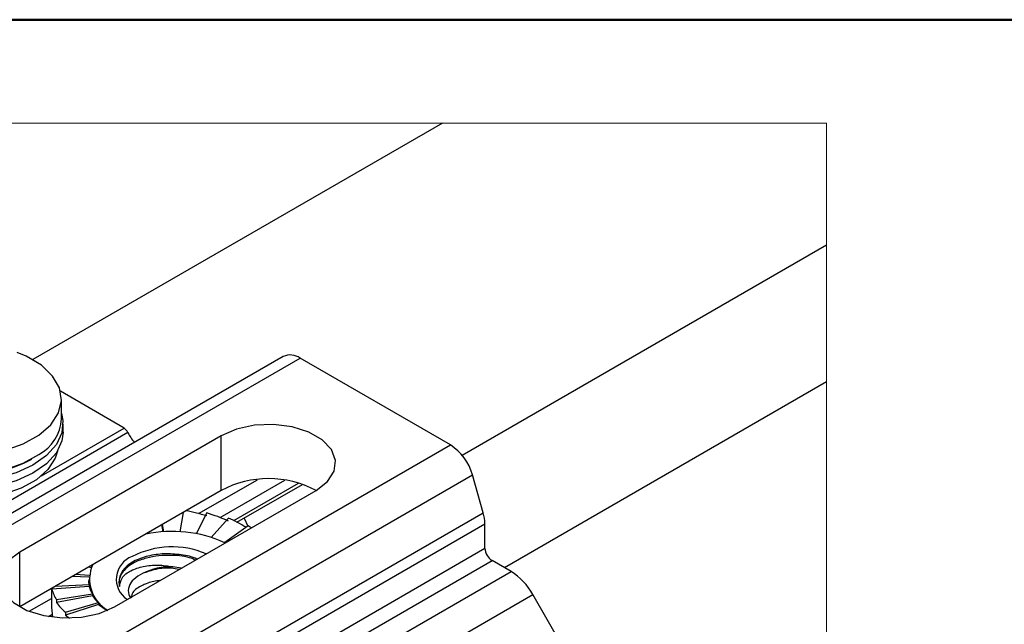
# Model space of a CAD drawing. Units: inches. Extents: x 0.4 to 11.4, y 0.4 to 7.9.
# Drawn here: x 1.6 to 3.6, y 6.7 to 7.9 of the extents above; entities that cross this region are included whole.
import ezdxf

# ---------------------------------------------------------------- set-up
doc = ezdxf.new("R2010")
doc.units = ezdxf.units.IN
doc.header["$MEASUREMENT"] = 0

msp = doc.modelspace()

# ---------------------------------------------------------------- linework, layer by layer
at = {"color": 7, "linetype": 'Continuous', "lineweight": 50}
msp.add_line((0.3937, 7.874), (11.2945, 7.874), dxfattribs=at)
at = {"color": 7, "linetype": 'Continuous', "lineweight": 25}
for p, q in [((2.4644, 7.6683), (1.6495, 7.1978)), ((3.2278, 7.4253), (2.5036, 7.0072)), ((2.1477, 7.2041), (1.3227, 6.7278)), ((1.356, 6.7245), (2.181, 7.2008)), ((2.48, 7.0282), (2.181, 7.2008)), ((3.2278, 7.1533), (2.5875, 6.7837)), ((1.8313, 7.0615), (1.7043, 7.1348)), ((1.7063, 7.0801), (1.7063, 7.1188)), ((1.7096, 7.0532), (1.7096, 7.0696)), ((1.0137, 6.5769), (1.8386, 7.0532)), ((1.6669, 6.9666), (1.8313, 7.0615)), ((2.0242, 7.0464), (1.6235, 6.8151)), ((2.0242, 6.9375), (2.0242, 7.0464)), ((1.655, 6.5519), (2.48, 7.0282)), ((1.6989, 6.4923), (2.5238, 6.9685)), ((2.5454, 6.8932), (2.5238, 6.9685)), ((2.0242, 6.9375), (1.6235, 6.7062)), ((1.8121, 6.7062), (2.2128, 6.9375)), ((2.0555, 6.8743), (2.1858, 6.9495)), ((1.7205, 6.4169), (2.5454, 6.8932)), ((1.9487, 6.8939), (1.9422, 6.8552)), ((1.9954, 6.8927), (1.9742, 6.8515)), ((2.0388, 6.8823), (2.0043, 6.8442)), ((2.0697, 6.8825), (2.0772, 6.8668)), ((1.7238, 6.3949), (2.5487, 6.8712)), ((1.9089, 6.8551), (1.9064, 6.8695)), ((1.9071, 6.8699), (1.9096, 6.8552)), ((2.0778, 6.8673), (2.0313, 6.8337)), ((2.0841, 6.8632), (2.0778, 6.8673)), ((2.5487, 6.8225), (2.5487, 6.8712)), ((1.8757, 6.8511), (1.8754, 6.8516)), ((1.877, 6.8525), (1.8776, 6.8515)), ((1.7238, 6.3462), (2.5487, 6.8225)), ((1.7379, 6.3217), (2.5629, 6.798)), ((2.6006, 6.7762), (2.5629, 6.798)), ((1.7659, 6.7837), (1.7595, 6.7847)), ((1.7648, 6.7878), (1.7676, 6.7873)), ((1.7756, 6.3), (2.6006, 6.7762)), ((1.9448, 6.7829), (1.928, 6.7858)), ((1.7611, 6.7651), (1.7281, 6.7665)), ((1.7352, 6.7707), (1.7615, 6.7689)), ((1.7609, 6.7604), (1.7609, 6.7576)), ((1.6864, 6.7425), (1.6864, 6.7047)), ((1.7617, 6.7464), (1.6875, 6.7413)), ((1.6875, 6.7431), (1.6875, 6.7413)), ((1.6945, 6.7472), (1.7617, 6.7502)), ((1.7617, 6.7502), (1.7617, 6.7464)), ((1.6967, 6.7203), (1.768, 6.7319)), ((1.768, 6.728), (1.6967, 6.7147)), ((1.6967, 6.7203), (1.6967, 6.7147)), ((1.768, 6.7319), (1.768, 6.728)), ((1.819, 6.2542), (2.6439, 6.7305)), ((2.7473, 6.5514), (2.6439, 6.7305)), ((1.6864, 6.7047), (1.6887, 6.6855)), ((1.7146, 6.6952), (1.7804, 6.7146)), ((1.7804, 6.7108), (1.7146, 6.6897)), ((1.7804, 6.7146), (1.7804, 6.7108)), ((1.7146, 6.6952), (1.7146, 6.6897)), ((1.7146, 6.6897), (1.7224, 6.6837))]:
    msp.add_line(p, q, dxfattribs=at)
at = {"color": 8, "linetype": 'Continuous', "lineweight": 25}
for p, q in [((2.5033, 7.0076), (3.2278, 7.4259)), ((1.9793, 6.8916), (2.0961, 6.959)), ((2.0221, 6.8836), (2.1506, 6.9578)), ((2.0492, 6.8775), (2.1782, 6.9519)), ((1.6235, 6.7062), (1.6235, 6.8151)), ((1.6425, 6.6971), (1.6864, 6.7224)), ((1.681, 6.6867), (1.6876, 6.6905))]:
    msp.add_line(p, q, dxfattribs=at)
at = {"color": 7, "linetype": 'Continuous', "lineweight": 18, "flags": 128}
for points in [[(3.2278, 7.6683), (2.4644, 7.6683), (1.6078, 7.6683), (1.1367, 7.6683), (1.1357, 7.6683), (0.4482, 7.6683), (0.4482, 7.2714), (0.4482, 7.2708), (0.4482, 6.9989), (0.4482, 6.5044), (0.4482, 6.1359), (0.4482, 6.1216)], [(1.8621, 5.1497), (1.8723, 5.1497), (2.2709, 5.1497), (3.1275, 5.1497), (3.2278, 5.1497), (3.2278, 5.2075), (3.2278, 5.7021), (3.2278, 5.974), (3.2278, 5.9746), (3.2278, 6.6588), (3.2278, 7.1533), (3.2278, 7.4253), (3.2278, 7.4259), (3.2278, 7.6683)]]:
    msp.add_lwpolyline(points, dxfattribs=at)
at = {"color": 7, "linetype": 'Continuous', "lineweight": 25, "flags": 128}
for points in [[(1.4115, 7.2138), (1.3955, 7.2074), (1.3642, 7.1901), (1.3405, 7.1692), (1.3254, 7.1458), (1.3197, 7.121), (1.3237, 7.0961), (1.3372, 7.0724), (1.3595, 7.051), (1.3894, 7.0329), (1.4256, 7.0192), (1.4662, 7.0105), (1.5091, 7.0072), (1.5522, 7.0095), (1.5934, 7.0173), (1.6305, 7.0302), (1.6617, 7.0475), (1.6617, 7.0475)], [(1.6617, 7.0475), (1.6855, 7.0684), (1.7006, 7.0918), (1.7063, 7.1166), (1.7023, 7.1415), (1.6888, 7.1652), (1.6665, 7.1866), (1.6365, 7.2047), (1.6187, 7.2122)], [(1.7063, 7.0904), (1.7092, 7.077), (1.7074, 7.0524), (1.6965, 7.0287), (1.677, 7.0069), (1.6498, 6.988), (1.6162, 6.9729), (1.5778, 6.9624), (1.5364, 6.9568), (1.4939, 6.9566), (1.4522, 6.9616), (1.4135, 6.9716), (1.3793, 6.9863), (1.3514, 7.0048), (1.3311, 7.0264), (1.3193, 7.05), (1.3165, 7.0745), (1.3196, 7.0904)], [(1.3196, 7.0801), (1.3237, 7.0574), (1.3372, 7.0337), (1.3595, 7.0123), (1.3894, 6.9942), (1.4256, 6.9805), (1.4662, 6.9718), (1.5091, 6.9685), (1.5522, 6.9708), (1.5934, 6.9786), (1.6305, 6.9915), (1.6617, 7.0088)], [(1.7096, 7.0532), (1.7074, 7.0361), (1.6965, 7.0124), (1.677, 6.9906), (1.6498, 6.9717), (1.6162, 6.9566), (1.5778, 6.9461), (1.5364, 6.9405), (1.4939, 6.9402), (1.4522, 6.9453), (1.4135, 6.9553), (1.3793, 6.97), (1.3514, 6.9885), (1.3311, 7.0101), (1.3193, 7.0336), (1.3163, 7.0532)], [(2.2128, 6.9375), (2.2355, 6.9551), (2.2488, 6.9756), (2.2515, 6.9974), (2.2434, 7.0188), (2.2252, 7.0381), (2.1984, 7.0536), (2.1651, 7.0641), (2.128, 7.0687), (2.0901, 7.0672), (2.0546, 7.0595), (2.0242, 7.0464)], [(1.6985, 7.0155), (1.6941, 7.0015), (1.6795, 6.9789), (1.6566, 6.9587), (1.6264, 6.942), (1.5906, 6.9296), (1.5509, 6.9221), (1.5093, 6.9198), (1.4678, 6.923), (1.4287, 6.9314), (1.3937, 6.9447), (1.3647, 6.9621), (1.3432, 6.9828), (1.3302, 7.0057), (1.3275, 7.0155)], [(1.6235, 6.8151), (1.6008, 6.7975), (1.5875, 6.777), (1.5848, 6.7551), (1.5929, 6.7337), (1.611, 6.7145), (1.6379, 6.699), (1.6712, 6.6885), (1.7083, 6.6839), (1.7461, 6.6854), (1.7817, 6.6931), (1.8121, 6.7062)], [(1.7617, 6.7502), (1.761, 6.7551), (1.7609, 6.7576)]]:
    msp.add_lwpolyline(points, dxfattribs=at)
at = {"color": 7, "linetype": 'Continuous', "lineweight": 25}
for centre, radius, start, end in [((2.1615, 7.1741), 0.033, 53.8402, 114.849), ((1.6195, 7.0848), 0.0869, 299.0446, 356.9007), ((1.8193, 7.0436), 0.0215, 26.2796, 56.1724), ((1.9114, 7.0857), 0.0797, 204.0685, 221.2762), ((2.4235, 6.9408), 0.104, 15.4612, 57.1352), ((1.513, 7.2502), 0.2841, 241.7815, 298.2185), ((2.1185, 6.76), 0.201, 62.0363, 117.9691), ((1.8791, 6.4971), 0.407, 73.3999, 79.3667), ((2.4682, 6.8703), 0.0805, 0.6542, 16.5299), ((1.891, 6.5417), 0.3662, 66.1999, 73.4351), ((1.9133, 6.5975), 0.3113, 58.9916, 66.2254), ((1.926, 6.5978), 0.2583, 65.9478, 101.6077), ((1.9263, 6.6529), 0.1724, 66.7933, 117.3976), ((2.5794, 6.8238), 0.0307, 182.6056, 237.3945), ((1.8634, 6.7611), 0.0478, 110.21, 237.2592), ((1.832, 6.7606), 0.0695, 154.6865, 241.5433), ((1.8655, 6.754), 0.0443, 121.2692, 189.9597), ((1.9239, 6.6633), 0.1226, 88.0608, 117.2951), ((2.5344, 6.6701), 0.125, 28.8555, 58.0454), ((1.7469, 6.7547), 0.0609, 192.7, 214.4092), ((1.8026, 6.7556), 0.0419, 192.7017, 214.408), ((1.8203, 6.7639), 0.0635, 214.4393, 230.9672), ((1.7727, 6.7668), 0.0922, 214.4399, 230.9662), ((1.8437, 6.7885), 0.1003, 230.8263, 243.0976)]:
    msp.add_arc(centre, radius, start, end, dxfattribs=at)
for points, knots in [([(1.9729, 6.799), (1.9707, 6.8), (1.9559, 6.8068), (1.9223, 6.8096), (1.8831, 6.8066), (1.85, 6.7944), (1.8284, 6.7793), (1.8195, 6.7593), (1.8214, 6.7491), (1.8219, 6.7464)], [0, 0, 0, 0, 0.038717, 0.263491, 0.535872, 0.674161, 0.832752, 0.954991, 1, 1, 1, 1]), ([(1.9762, 6.801), (1.9761, 6.801), (1.9666, 6.8062), (1.9441, 6.81), (1.9113, 6.8126), (1.879, 6.808), (1.8561, 6.8001), (1.845, 6.7933), (1.8426, 6.7918)], [0, 0, 0, 0, 0.001978, 0.235232, 0.480752, 0.71879, 0.937807, 1, 1, 1, 1]), ([(1.8219, 6.7464), (1.8231, 6.7523), (1.8258, 6.766), (1.8454, 6.7797), (1.8701, 6.7873), (1.8988, 6.7903), (1.9183, 6.7873), (1.928, 6.7858)], [0, 0, 0, 0, 0.1413872, 0.3221281, 0.5290539, 0.7649721, 1, 1, 1, 1]), ([(1.9402, 6.7802), (1.9353, 6.7811), (1.9201, 6.7842), (1.895, 6.7821), (1.8764, 6.7754), (1.8677, 6.7723)], [0, 0, 0, 0, 0.201146, 0.625151, 1, 1, 1, 1]), ([(1.8677, 6.7723), (1.8615, 6.7688), (1.8502, 6.7626), (1.8397, 6.7474), (1.8384, 6.7323), (1.8432, 6.7257), (1.8449, 6.7234)], [0, 0, 0, 0, 0.33711, 0.614311, 0.864516, 1, 1, 1, 1]), ([(1.902, 6.7581), (1.901, 6.7581), (1.8919, 6.7577), (1.8798, 6.7541), (1.8626, 6.7467), (1.8491, 6.739), (1.846, 6.7284), (1.845, 6.7252)], [0, 0, 0, 0, 0.040331, 0.39696, 0.529455, 0.861893, 1, 1, 1, 1])]:
    msp.add_open_spline(points, degree=3, knots=knots, dxfattribs=at)

doc.saveas('drawing.dxf')
